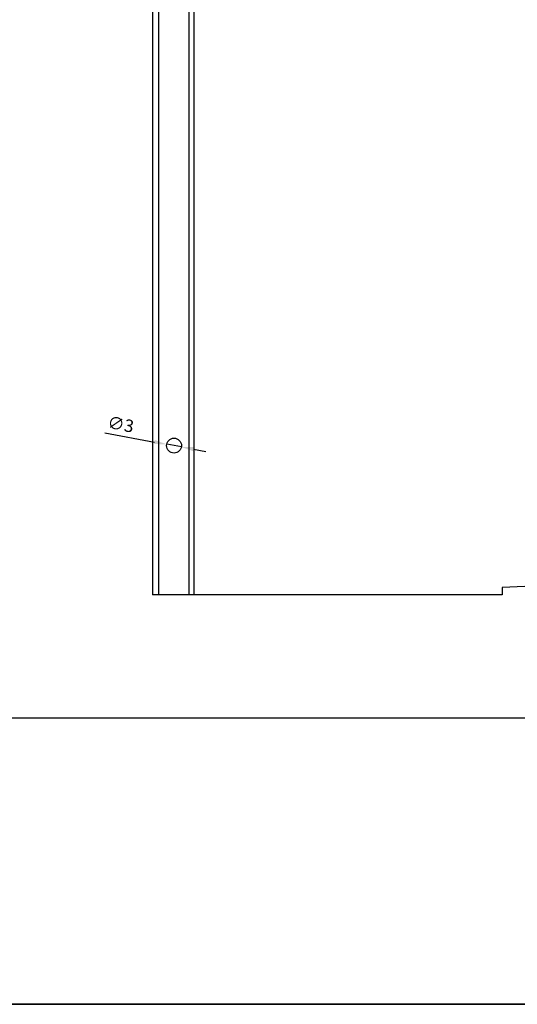
# Model space of a CAD drawing. Units: millimetres. Extents: x 0 to 8780, y 0 to 594.
# Drawn here: x 5060 to 5160, y 0 to 198 of the extents above; entities that cross this region are included whole.
import ezdxf

# ---------------------------------------------------------------- set-up
doc = ezdxf.new("R2010")
doc.units = ezdxf.units.MM
doc.layers.add('Camada 1', color=7, linetype='Continuous', true_color=0xd2321a)
doc.layers.add('Layout', color=7, linetype='Continuous', true_color=0xffffff)
doc.layers.add('Layout 2 - Gride', color=253, linetype='Continuous')
doc.layers.add('PERFIL_PERFIL', color=7, linetype='Continuous')
doc.styles.get("Standard").update_dxf_attribs({"font": 'arial.ttf'})
doc.dimstyles.new('ISO-25', dxfattribs={"dimtxt": 2.5, "dimasz": 2.5, "dimexe": 1.25, "dimexo": 0.625, "dimtad": 1, "dimtxsty": 'Standard', "dimcen": 2.5, "dimadec": 0, "dimazin": 0, "dimtfac": 1, "dimtmove": 0, "dimatfit": 3, "dimfxl": 1, "dimarcsym": 0})

# ---------------------------------------------------------------- blocks, each defined once
blk = doc.blocks.new('*D443')
at = {"layer": 'Defpoints', "color": 0}
for p in [(5089.45, 112.51), (5092.41, 111.97)]:
    blk.add_point(p, dxfattribs=at)
at = {"layer": 'PERFIL_PERFIL', "color": 0, "lineweight": -2}
for p, q in [((5077.03, 114.78), (5086.99, 112.96)), ((5092.41, 111.97), (5089.45, 112.51)), ((5094.86, 111.52), (5097.32, 111.07))]:
    blk.add_line(p, q, dxfattribs=at)
at = {"layer": 'PERFIL_PERFIL', "color": 0}
for points in [[(5086.92, 112.55), (5087.07, 113.37), (5089.45, 112.51)], [(5094.94, 111.93), (5094.79, 111.11), (5092.41, 111.97)]]:
    blk.add_solid(points, dxfattribs=at)
at = {"layer": 'PERFIL_PERFIL', "color": 0, "insert": (5080.15, 116.21), "char_height": 2.5, "attachment_point": 5, "rotation": 349.6406}
blk.add_mtext('∅3', dxfattribs=at)

msp = doc.modelspace()

# ---------------------------------------------------------------- linework, layer by layer
at = {"layer": 'Camada 1', "color": 7}
for p, q in [((5086.58, 382.239), (5086.58, 82.239)), ((5087.88, 82.239), (5087.88, 382.239)), ((5093.98, 82.239), (5093.98, 382.239)), ((5094.98, 82.239), (5094.98, 382.239)), ((5169.068, 84.289), (5156.876, 83.731)), ((5156.876, 83.731), (5156.876, 82.239)), ((5156.876, 82.239), (5086.58, 82.239))]:
    msp.add_line(p, q, dxfattribs=at)
msp.add_circle((5090.93, 112.239), 1.5, dxfattribs=at)
at = {"layer": 'Layout', "color": 9, "flags": 128}
for points in [[(4840, 594), (5260, 594), (5260, 0), (4840, 0)], [(4860, 520.517), (5240, 520.517), (5240, 57.483), (4860, 57.483)]]:
    msp.add_lwpolyline(points, close=True, dxfattribs=at)
at = {"layer": 'Layout 2 - Gride'}
msp.add_lwpolyline([(4840, 0), (5260, 0), (5260, 594), (4840, 594), (4840, 0)], dxfattribs=at)

# ---------------------------------------------------------------- dimensions: what is measured, and where the dimension line sits
at = {"layer": 'PERFIL_PERFIL'}
dim = msp.add_diameter_dim_2p(p1=(5092.405, 111.969), p2=(5089.454, 112.508), dimstyle='ISO-25', dxfattribs=at)
dim.commit()
dim.dimension.update_dxf_attribs({"geometry": '*D443', "text_midpoint": (5079.792, 114.275), "dimtype": 163})

doc.saveas('drawing.dxf')
